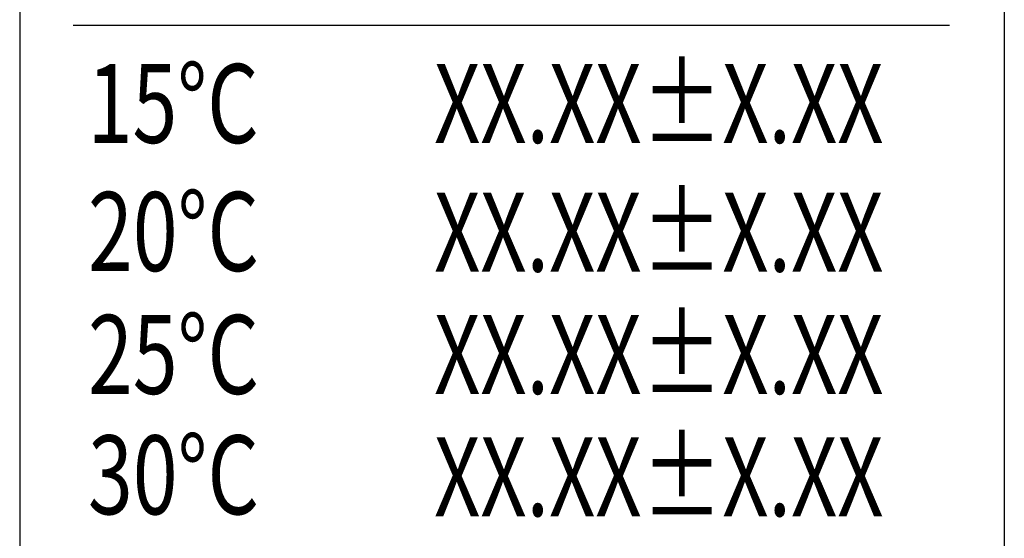
# Model space of a CAD drawing. Units: inches. Extents: x 0 to 21.1, y 0 to 15.6.
# Drawn here: x 13.9 to 14.8, y 3.3 to 3.7 of the extents above; entities that cross this region are included whole.
import ezdxf

# ---------------------------------------------------------------- set-up
doc = ezdxf.new("R2010")
doc.units = ezdxf.units.IN
doc.header["$LTSCALE"] = 0.5
doc.header["$MEASUREMENT"] = 0
doc.layers.add('PART', color=3, linetype='Continuous')
doc.styles.add('ROMANS', font='romans.shx', dxfattribs={"width": 0.75, "height": 0.1})

msp = doc.modelspace()

# ---------------------------------------------------------------- linework, layer by layer
at = {"layer": 'PART', "color": 7}
for p, q in [((13.9129201, 4.1461145), (13.9129201, 2.9389357)), ((14.8286216, 4.1461145), (14.8286216, 2.9389357)), ((13.9626087, 3.7295166), (14.7776243, 3.7295166))]:
    msp.add_line(p, q, dxfattribs=at)

# ---------------------------------------------------------------- texts
at = {"layer": 'PART', "color": 7, "style": 'ROMANS', "width": 0.75}
for s, height, p in [('XX.XX%%PX.XX', 0.073378906, (14.2982881, 3.6198944)), ('15%%DC', 0.07337891, (13.9761359, 3.6198944)), ('XX.XX%%PX.XX', 0.073378906, (14.2982881, 3.5001932)), ('20%%DC', 0.07337891, (13.9764354, 3.5008717)), ('25%%DC', 0.07337891, (13.9764354, 3.3865192)), ('XX.XX%%PX.XX', 0.073378906, (14.2982881, 3.3864771)), ('XX.XX%%PX.XX', 0.073378906, (14.2982881, 3.2727609)), ('30%%DC', 0.07337891, (13.9764354, 3.2745927))]:
    msp.add_text(s, height=height, dxfattribs=at).set_placement(p)

doc.saveas('drawing.dxf')
